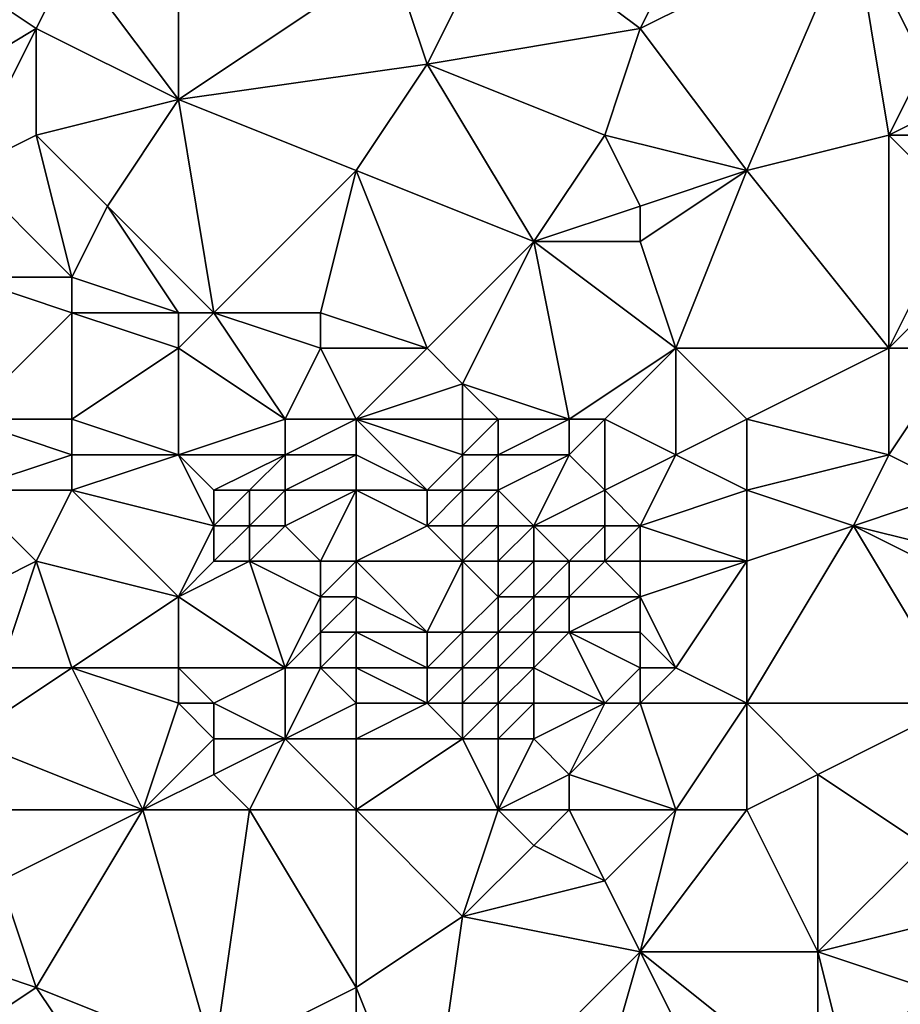
# Model space of a CAD drawing. Units: metres. Extents: x 70625 to 71250, y 344000 to 344500.
# Drawn here: x 71098 to 71122, y 344302 to 344329 of the extents above; entities that cross this region are included whole.
import ezdxf

# ---------------------------------------------------------------- set-up
doc = ezdxf.new("R2010")
doc.units = ezdxf.units.M
doc.layers.add('Terrain', color=15, linetype='Continuous')

msp = doc.modelspace()

# ---------------------------------------------------------------- linework, layer by layer
at = {"layer": 'Terrain'}
for points in [[(71130, 344335, 262.54), (71121, 344332, 262.65), (71123, 344328, 262.51), (71130, 344335, 262.54)], [(71102, 344327, 262.87), (71102, 344334, 263.1), (71099, 344331, 263), (71102, 344327, 262.87)], [(71102, 344327, 262.87), (71108, 344331, 262.79), (71102, 344334, 263.1), (71102, 344327, 262.87)], [(71115, 344329, 262.76), (71117, 344333, 262.47), (71111, 344332, 262.89), (71115, 344329, 262.76)], [(71115, 344329, 262.76), (71121, 344332, 262.65), (71117, 344333, 262.47), (71115, 344329, 262.76)], [(71109, 344328, 262.93), (71111, 344332, 262.89), (71108, 344331, 262.79), (71109, 344328, 262.93)], [(71109, 344328, 262.93), (71115, 344329, 262.76), (71111, 344332, 262.89), (71109, 344328, 262.93)], [(71118, 344325, 262.74), (71121, 344332, 262.65), (71115, 344329, 262.76), (71118, 344325, 262.74)], [(71118, 344325, 262.74), (71122, 344326, 262.59), (71121, 344332, 262.65), (71118, 344325, 262.74)], [(71122, 344326, 262.59), (71123, 344328, 262.51), (71121, 344332, 262.65), (71122, 344326, 262.59)], [(71093, 344326, 262.96), (71098, 344329, 262.85), (71095, 344331, 263.05), (71093, 344326, 262.96)], [(71095, 344331, 263.05), (71098, 344329, 262.85), (71099, 344331, 263), (71095, 344331, 263.05)], [(71102, 344327, 262.87), (71099, 344331, 263), (71098, 344329, 262.85), (71102, 344327, 262.87)], [(71102, 344327, 262.87), (71109, 344328, 262.93), (71108, 344331, 262.79), (71102, 344327, 262.87)], [(71096, 344325, 262.91), (71098, 344329, 262.85), (71093, 344326, 262.96), (71096, 344325, 262.91)], [(71096, 344325, 262.91), (71098, 344326, 263.04), (71098, 344329, 262.85), (71096, 344325, 262.91)], [(71098, 344326, 263.04), (71102, 344327, 262.87), (71098, 344329, 262.85), (71098, 344326, 263.04)], [(71114, 344326, 262.68), (71115, 344329, 262.76), (71109, 344328, 262.93), (71114, 344326, 262.68)], [(71118, 344325, 262.74), (71115, 344329, 262.76), (71114, 344326, 262.68), (71118, 344325, 262.74)], [(71107, 344325, 262.88), (71109, 344328, 262.93), (71102, 344327, 262.87), (71107, 344325, 262.88)], [(71107, 344325, 262.88), (71112, 344323, 262.74), (71109, 344328, 262.93), (71107, 344325, 262.88)], [(71114, 344326, 262.68), (71109, 344328, 262.93), (71112, 344323, 262.74), (71114, 344326, 262.68)], [(71122, 344326, 262.59), (71124, 344327, 262.66), (71123, 344328, 262.51), (71122, 344326, 262.59)], [(71098, 344326, 263.04), (71100, 344324, 262.9), (71102, 344327, 262.87), (71098, 344326, 263.04)], [(71102, 344327, 262.87), (71100, 344324, 262.9), (71103, 344321, 262.79), (71102, 344327, 262.87)], [(71107, 344325, 262.88), (71102, 344327, 262.87), (71103, 344321, 262.79), (71107, 344325, 262.88)], [(71124, 344326, 262.7), (71124, 344327, 262.66), (71122, 344326, 262.59), (71124, 344326, 262.7)], [(71096, 344325, 262.91), (71099, 344322, 263.12), (71098, 344326, 263.04), (71096, 344325, 262.91)], [(71098, 344326, 263.04), (71099, 344322, 263.12), (71100, 344324, 262.9), (71098, 344326, 263.04)], [(71114, 344326, 262.68), (71112, 344323, 262.74), (71115, 344324, 262.93), (71114, 344326, 262.68)], [(71118, 344325, 262.74), (71114, 344326, 262.68), (71115, 344324, 262.93), (71118, 344325, 262.74)], [(71118, 344325, 262.74), (71122, 344320, 262.65), (71122, 344326, 262.59), (71118, 344325, 262.74)], [(71124, 344326, 262.7), (71122, 344326, 262.59), (71124, 344324, 262.47), (71124, 344326, 262.7)], [(71122, 344326, 262.59), (71122, 344320, 262.65), (71124, 344324, 262.47), (71122, 344326, 262.59)], [(71096, 344325, 262.91), (71096, 344322, 263.02), (71099, 344322, 263.12), (71096, 344325, 262.91)], [(71107, 344325, 262.88), (71103, 344321, 262.79), (71106, 344321, 262.82), (71107, 344325, 262.88)], [(71107, 344325, 262.88), (71106, 344321, 262.82), (71109, 344320, 263.06), (71107, 344325, 262.88)], [(71107, 344325, 262.88), (71109, 344320, 263.06), (71112, 344323, 262.74), (71107, 344325, 262.88)], [(71118, 344325, 262.74), (71115, 344324, 262.93), (71115, 344323, 262.9), (71118, 344325, 262.74)], [(71118, 344325, 262.74), (71115, 344323, 262.9), (71116, 344320, 262.77), (71118, 344325, 262.74)], [(71118, 344325, 262.74), (71116, 344320, 262.77), (71122, 344320, 262.65), (71118, 344325, 262.74)], [(71102, 344321, 262.8), (71100, 344324, 262.9), (71099, 344322, 263.12), (71102, 344321, 262.8)], [(71103, 344321, 262.79), (71100, 344324, 262.9), (71102, 344321, 262.8), (71103, 344321, 262.79)], [(71115, 344323, 262.9), (71115, 344324, 262.93), (71112, 344323, 262.74), (71115, 344323, 262.9)], [(71122, 344320, 262.65), (71125, 344323, 262.57), (71124, 344324, 262.47), (71122, 344320, 262.65)], [(71110, 344319, 262.99), (71112, 344323, 262.74), (71109, 344320, 263.06), (71110, 344319, 262.99)], [(71113, 344318, 263.05), (71112, 344323, 262.74), (71110, 344319, 262.99), (71113, 344318, 263.05)], [(71113, 344318, 263.05), (71116, 344320, 262.77), (71112, 344323, 262.74), (71113, 344318, 263.05)], [(71116, 344320, 262.77), (71115, 344323, 262.9), (71112, 344323, 262.74), (71116, 344320, 262.77)], [(71124, 344320, 262.82), (71125, 344323, 262.57), (71122, 344320, 262.65), (71124, 344320, 262.82)], [(71096, 344318, 262.85), (71099, 344321, 263), (71096, 344322, 263.02), (71096, 344318, 262.85)], [(71096, 344322, 263.02), (71099, 344321, 263), (71099, 344322, 263.12), (71096, 344322, 263.02)], [(71102, 344321, 262.8), (71099, 344322, 263.12), (71099, 344321, 263), (71102, 344321, 262.8)], [(71096, 344318, 262.85), (71099, 344318, 262.8), (71099, 344321, 263), (71096, 344318, 262.85)], [(71099, 344318, 262.8), (71102, 344320, 262.98), (71099, 344321, 263), (71099, 344318, 262.8)], [(71102, 344320, 262.98), (71102, 344321, 262.8), (71099, 344321, 263), (71102, 344320, 262.98)], [(71105, 344318, 263.21), (71103, 344321, 262.79), (71102, 344320, 262.98), (71105, 344318, 263.21)], [(71102, 344320, 262.98), (71103, 344321, 262.79), (71102, 344321, 262.8), (71102, 344320, 262.98)], [(71105, 344318, 263.21), (71106, 344320, 262.94), (71103, 344321, 262.79), (71105, 344318, 263.21)], [(71106, 344320, 262.94), (71106, 344321, 262.82), (71103, 344321, 262.79), (71106, 344320, 262.94)], [(71106, 344320, 262.94), (71109, 344320, 263.06), (71106, 344321, 262.82), (71106, 344320, 262.94)], [(71102, 344317, 263.09), (71102, 344320, 262.98), (71099, 344318, 262.8), (71102, 344317, 263.09)], [(71102, 344317, 263.09), (71105, 344318, 263.21), (71102, 344320, 262.98), (71102, 344317, 263.09)], [(71107, 344318, 262.95), (71106, 344320, 262.94), (71105, 344318, 263.21), (71107, 344318, 262.95)], [(71107, 344318, 262.95), (71109, 344320, 263.06), (71106, 344320, 262.94), (71107, 344318, 262.95)], [(71107, 344318, 262.95), (71110, 344319, 262.99), (71109, 344320, 263.06), (71107, 344318, 262.95)], [(71114, 344318, 263.06), (71116, 344320, 262.77), (71113, 344318, 263.05), (71114, 344318, 263.06)], [(71116, 344317, 262.87), (71116, 344320, 262.77), (71114, 344318, 263.06), (71116, 344317, 262.87)], [(71116, 344317, 262.87), (71118, 344318, 262.81), (71116, 344320, 262.77), (71116, 344317, 262.87)], [(71118, 344318, 262.81), (71122, 344320, 262.65), (71116, 344320, 262.77), (71118, 344318, 262.81)], [(71118, 344318, 262.81), (71122, 344317, 262.75), (71122, 344320, 262.65), (71118, 344318, 262.81)], [(71124, 344316, 262.9), (71124, 344320, 262.82), (71122, 344317, 262.75), (71124, 344316, 262.9)], [(71122, 344317, 262.75), (71124, 344320, 262.82), (71122, 344320, 262.65), (71122, 344317, 262.75)], [(71107, 344318, 262.95), (71110, 344318, 262.76), (71110, 344319, 262.99), (71107, 344318, 262.95)], [(71113, 344318, 263.05), (71110, 344319, 262.99), (71111, 344318, 262.85), (71113, 344318, 263.05)], [(71111, 344318, 262.85), (71110, 344319, 262.99), (71110, 344318, 262.76), (71111, 344318, 262.85)], [(71096, 344316, 262.98), (71099, 344317, 262.82), (71096, 344318, 262.85), (71096, 344316, 262.98)], [(71096, 344318, 262.85), (71099, 344317, 262.82), (71099, 344318, 262.8), (71096, 344318, 262.85)], [(71102, 344317, 263.09), (71099, 344318, 262.8), (71099, 344317, 262.82), (71102, 344317, 263.09)], [(71105, 344317, 263.11), (71105, 344318, 263.21), (71102, 344317, 263.09), (71105, 344317, 263.11)], [(71107, 344317, 262.62), (71107, 344318, 262.95), (71105, 344317, 263.11), (71107, 344317, 262.62)], [(71105, 344317, 263.11), (71107, 344318, 262.95), (71105, 344318, 263.21), (71105, 344317, 263.11)], [(71107, 344317, 262.62), (71109, 344316, 261.86), (71107, 344318, 262.95), (71107, 344317, 262.62)], [(71107, 344318, 262.95), (71110, 344317, 262.32), (71110, 344318, 262.76), (71107, 344318, 262.95)], [(71107, 344318, 262.95), (71109, 344316, 261.86), (71110, 344317, 262.32), (71107, 344318, 262.95)], [(71111, 344317, 262.6), (71111, 344318, 262.85), (71110, 344317, 262.32), (71111, 344317, 262.6)], [(71110, 344317, 262.32), (71111, 344318, 262.85), (71110, 344318, 262.76), (71110, 344317, 262.32)], [(71113, 344317, 263.03), (71113, 344318, 263.05), (71111, 344317, 262.6), (71113, 344317, 263.03)], [(71111, 344317, 262.6), (71113, 344318, 263.05), (71111, 344318, 262.85), (71111, 344317, 262.6)], [(71114, 344316, 263.11), (71114, 344318, 263.06), (71113, 344317, 263.03), (71114, 344316, 263.11)], [(71113, 344317, 263.03), (71114, 344318, 263.06), (71113, 344318, 263.05), (71113, 344317, 263.03)], [(71114, 344316, 263.11), (71116, 344317, 262.87), (71114, 344318, 263.06), (71114, 344316, 263.11)], [(71118, 344316, 263), (71118, 344318, 262.81), (71116, 344317, 262.87), (71118, 344316, 263)], [(71118, 344316, 263), (71122, 344317, 262.75), (71118, 344318, 262.81), (71118, 344316, 263)], [(71096, 344316, 262.98), (71099, 344316, 262.87), (71099, 344317, 262.82), (71096, 344316, 262.98)], [(71103, 344315, 263.23), (71102, 344317, 263.09), (71099, 344316, 262.87), (71103, 344315, 263.23)], [(71099, 344316, 262.87), (71102, 344317, 263.09), (71099, 344317, 262.82), (71099, 344316, 262.87)], [(71103, 344315, 263.23), (71103, 344316, 263.24), (71102, 344317, 263.09), (71103, 344315, 263.23)], [(71103, 344316, 263.24), (71105, 344317, 263.11), (71102, 344317, 263.09), (71103, 344316, 263.24)], [(71104, 344316, 263.11), (71105, 344317, 263.11), (71103, 344316, 263.24), (71104, 344316, 263.11)], [(71105, 344316, 262.85), (71105, 344317, 263.11), (71104, 344316, 263.11), (71105, 344316, 262.85)], [(71107, 344316, 262.18), (71107, 344317, 262.62), (71105, 344316, 262.85), (71107, 344316, 262.18)], [(71105, 344316, 262.85), (71107, 344317, 262.62), (71105, 344317, 263.11), (71105, 344316, 262.85)], [(71107, 344316, 262.18), (71109, 344316, 261.86), (71107, 344317, 262.62), (71107, 344316, 262.18)], [(71110, 344316, 261.97), (71110, 344317, 262.32), (71109, 344316, 261.86), (71110, 344316, 261.97)], [(71111, 344316, 262.35), (71111, 344317, 262.6), (71110, 344316, 261.97), (71111, 344316, 262.35)], [(71110, 344316, 261.97), (71111, 344317, 262.6), (71110, 344317, 262.32), (71110, 344316, 261.97)], [(71112, 344315, 262.45), (71113, 344317, 263.03), (71111, 344316, 262.35), (71112, 344315, 262.45)], [(71111, 344316, 262.35), (71113, 344317, 263.03), (71111, 344317, 262.6), (71111, 344316, 262.35)], [(71112, 344315, 262.45), (71114, 344316, 263.11), (71113, 344317, 263.03), (71112, 344315, 262.45)], [(71115, 344315, 263.06), (71116, 344317, 262.87), (71114, 344316, 263.11), (71115, 344315, 263.06)], [(71115, 344315, 263.06), (71118, 344316, 263), (71116, 344317, 262.87), (71115, 344315, 263.06)], [(71118, 344316, 263), (71121, 344315, 262.8), (71122, 344317, 262.75), (71118, 344316, 263)], [(71121, 344315, 262.8), (71124, 344316, 262.9), (71122, 344317, 262.75), (71121, 344315, 262.8)], [(71096, 344313, 262.74), (71098, 344314, 262.82), (71096, 344316, 262.98), (71096, 344313, 262.74)], [(71096, 344316, 262.98), (71098, 344314, 262.82), (71099, 344316, 262.87), (71096, 344316, 262.98)], [(71102, 344313, 263.15), (71099, 344316, 262.87), (71098, 344314, 262.82), (71102, 344313, 263.15)], [(71102, 344313, 263.15), (71103, 344315, 263.23), (71099, 344316, 262.87), (71102, 344313, 263.15)], [(71104, 344315, 262.91), (71104, 344316, 263.11), (71103, 344315, 263.23), (71104, 344315, 262.91)], [(71103, 344315, 263.23), (71104, 344316, 263.11), (71103, 344316, 263.24), (71103, 344315, 263.23)], [(71105, 344315, 262.51), (71105, 344316, 262.85), (71104, 344315, 262.91), (71105, 344315, 262.51)], [(71104, 344315, 262.91), (71105, 344316, 262.85), (71104, 344316, 263.11), (71104, 344315, 262.91)], [(71106, 344314, 261.91), (71107, 344316, 262.18), (71105, 344315, 262.51), (71106, 344314, 261.91)], [(71105, 344315, 262.51), (71107, 344316, 262.18), (71105, 344316, 262.85), (71105, 344315, 262.51)], [(71107, 344314, 261.71), (71107, 344316, 262.18), (71106, 344314, 261.91), (71107, 344314, 261.71)], [(71107, 344314, 261.71), (71109, 344315, 261.62), (71107, 344316, 262.18), (71107, 344314, 261.71)], [(71109, 344315, 261.62), (71109, 344316, 261.86), (71107, 344316, 262.18), (71109, 344315, 261.62)], [(71110, 344315, 261.72), (71110, 344316, 261.97), (71109, 344315, 261.62), (71110, 344315, 261.72)], [(71109, 344315, 261.62), (71110, 344316, 261.97), (71109, 344316, 261.86), (71109, 344315, 261.62)], [(71111, 344315, 262.05), (71111, 344316, 262.35), (71110, 344315, 261.72), (71111, 344315, 262.05)], [(71110, 344315, 261.72), (71111, 344316, 262.35), (71110, 344316, 261.97), (71110, 344315, 261.72)], [(71112, 344315, 262.45), (71111, 344316, 262.35), (71111, 344315, 262.05), (71112, 344315, 262.45)], [(71114, 344315, 263.04), (71114, 344316, 263.11), (71112, 344315, 262.45), (71114, 344315, 263.04)], [(71115, 344315, 263.06), (71114, 344316, 263.11), (71114, 344315, 263.04), (71115, 344315, 263.06)], [(71118, 344314, 262.79), (71118, 344316, 263), (71115, 344315, 263.06), (71118, 344314, 262.79)], [(71118, 344314, 262.79), (71121, 344315, 262.8), (71118, 344316, 263), (71118, 344314, 262.79)], [(71125, 344314, 262.85), (71124, 344316, 262.9), (71121, 344315, 262.8), (71125, 344314, 262.85)], [(71102, 344313, 263.15), (71103, 344314, 263.15), (71103, 344315, 263.23), (71102, 344313, 263.15)], [(71104, 344314, 262.8), (71104, 344315, 262.91), (71103, 344314, 263.15), (71104, 344314, 262.8)], [(71103, 344314, 263.15), (71104, 344315, 262.91), (71103, 344315, 263.23), (71103, 344314, 263.15)], [(71106, 344314, 261.91), (71105, 344315, 262.51), (71104, 344314, 262.8), (71106, 344314, 261.91)], [(71104, 344314, 262.8), (71105, 344315, 262.51), (71104, 344315, 262.91), (71104, 344314, 262.8)], [(71107, 344314, 261.71), (71110, 344314, 261.53), (71109, 344315, 261.62), (71107, 344314, 261.71)], [(71110, 344314, 261.53), (71110, 344315, 261.72), (71109, 344315, 261.62), (71110, 344314, 261.53)], [(71111, 344314, 261.71), (71111, 344315, 262.05), (71110, 344314, 261.53), (71111, 344314, 261.71)], [(71110, 344314, 261.53), (71111, 344315, 262.05), (71110, 344315, 261.72), (71110, 344314, 261.53)], [(71112, 344314, 262.05), (71112, 344315, 262.45), (71111, 344314, 261.71), (71112, 344314, 262.05)], [(71111, 344314, 261.71), (71112, 344315, 262.45), (71111, 344315, 262.05), (71111, 344314, 261.71)], [(71113, 344314, 262.51), (71114, 344315, 263.04), (71112, 344315, 262.45), (71113, 344314, 262.51)], [(71113, 344314, 262.51), (71112, 344315, 262.45), (71112, 344314, 262.05), (71113, 344314, 262.51)], [(71114, 344314, 262.93), (71114, 344315, 263.04), (71113, 344314, 262.51), (71114, 344314, 262.93)], [(71115, 344314, 263.02), (71115, 344315, 263.06), (71114, 344314, 262.93), (71115, 344314, 263.02)], [(71114, 344314, 262.93), (71115, 344315, 263.06), (71114, 344315, 263.04), (71114, 344314, 262.93)], [(71118, 344314, 262.79), (71115, 344315, 263.06), (71115, 344314, 263.02), (71118, 344314, 262.79)], [(71118, 344310, 262.82), (71124, 344310, 262.56), (71121, 344315, 262.8), (71118, 344310, 262.82)], [(71118, 344310, 262.82), (71121, 344315, 262.8), (71118, 344314, 262.79), (71118, 344310, 262.82)], [(71124, 344310, 262.56), (71125, 344313, 262.76), (71121, 344315, 262.8), (71124, 344310, 262.56)], [(71125, 344313, 262.76), (71125, 344314, 262.85), (71121, 344315, 262.8), (71125, 344313, 262.76)], [(71096, 344313, 262.74), (71097, 344311, 262.79), (71098, 344314, 262.82), (71096, 344313, 262.74)], [(71099, 344311, 263.1), (71098, 344314, 262.82), (71097, 344311, 262.79), (71099, 344311, 263.1)], [(71099, 344311, 263.1), (71102, 344313, 263.15), (71098, 344314, 262.82), (71099, 344311, 263.1)], [(71105, 344311, 262.76), (71104, 344314, 262.8), (71102, 344313, 263.15), (71105, 344311, 262.76)], [(71102, 344313, 263.15), (71104, 344314, 262.8), (71103, 344314, 263.15), (71102, 344313, 263.15)], [(71105, 344311, 262.76), (71106, 344313, 261.99), (71104, 344314, 262.8), (71105, 344311, 262.76)], [(71106, 344313, 261.99), (71106, 344314, 261.91), (71104, 344314, 262.8), (71106, 344313, 261.99)], [(71107, 344313, 261.63), (71107, 344314, 261.71), (71106, 344313, 261.99), (71107, 344313, 261.63)], [(71106, 344313, 261.99), (71107, 344314, 261.71), (71106, 344314, 261.91), (71106, 344313, 261.99)], [(71107, 344313, 261.63), (71109, 344312, 261.4), (71107, 344314, 261.71), (71107, 344313, 261.63)], [(71107, 344314, 261.71), (71109, 344312, 261.4), (71110, 344314, 261.53), (71107, 344314, 261.71)], [(71110, 344312, 261.46), (71110, 344314, 261.53), (71109, 344312, 261.4), (71110, 344312, 261.46)], [(71110, 344312, 261.46), (71111, 344313, 261.55), (71110, 344314, 261.53), (71110, 344312, 261.46)], [(71111, 344313, 261.55), (71111, 344314, 261.71), (71110, 344314, 261.53), (71111, 344313, 261.55)], [(71112, 344313, 261.8), (71112, 344314, 262.05), (71111, 344313, 261.55), (71112, 344313, 261.8)], [(71111, 344313, 261.55), (71112, 344314, 262.05), (71111, 344314, 261.71), (71111, 344313, 261.55)], [(71113, 344313, 262.27), (71113, 344314, 262.51), (71112, 344313, 261.8), (71113, 344313, 262.27)], [(71112, 344313, 261.8), (71113, 344314, 262.51), (71112, 344314, 262.05), (71112, 344313, 261.8)], [(71115, 344313, 262.94), (71114, 344314, 262.93), (71113, 344313, 262.27), (71115, 344313, 262.94)], [(71113, 344313, 262.27), (71114, 344314, 262.93), (71113, 344314, 262.51), (71113, 344313, 262.27)], [(71115, 344313, 262.94), (71115, 344314, 263.02), (71114, 344314, 262.93), (71115, 344313, 262.94)], [(71116, 344311, 262.79), (71118, 344314, 262.79), (71115, 344313, 262.94), (71116, 344311, 262.79)], [(71115, 344313, 262.94), (71118, 344314, 262.79), (71115, 344314, 263.02), (71115, 344313, 262.94)], [(71118, 344310, 262.82), (71118, 344314, 262.79), (71116, 344311, 262.79), (71118, 344310, 262.82)], [(71102, 344311, 263.26), (71102, 344313, 263.15), (71099, 344311, 263.1), (71102, 344311, 263.26)], [(71105, 344311, 262.76), (71102, 344313, 263.15), (71102, 344311, 263.26), (71105, 344311, 262.76)], [(71105, 344311, 262.76), (71106, 344312, 262.05), (71106, 344313, 261.99), (71105, 344311, 262.76)], [(71107, 344312, 261.68), (71107, 344313, 261.63), (71106, 344312, 262.05), (71107, 344312, 261.68)], [(71106, 344312, 262.05), (71107, 344313, 261.63), (71106, 344313, 261.99), (71106, 344312, 262.05)], [(71107, 344312, 261.68), (71109, 344312, 261.4), (71107, 344313, 261.63), (71107, 344312, 261.68)], [(71111, 344312, 261.58), (71111, 344313, 261.55), (71110, 344312, 261.46), (71111, 344312, 261.58)], [(71112, 344312, 261.82), (71112, 344313, 261.8), (71111, 344312, 261.58), (71112, 344312, 261.82)], [(71111, 344312, 261.58), (71112, 344313, 261.8), (71111, 344313, 261.55), (71111, 344312, 261.58)], [(71113, 344312, 262.25), (71113, 344313, 262.27), (71112, 344312, 261.82), (71113, 344312, 262.25)], [(71112, 344312, 261.82), (71113, 344313, 262.27), (71112, 344313, 261.8), (71112, 344312, 261.82)], [(71115, 344312, 262.83), (71115, 344313, 262.94), (71113, 344312, 262.25), (71115, 344312, 262.83)], [(71113, 344312, 262.25), (71115, 344313, 262.94), (71113, 344313, 262.27), (71113, 344312, 262.25)], [(71116, 344311, 262.79), (71115, 344313, 262.94), (71115, 344312, 262.83), (71116, 344311, 262.79)], [(71106, 344311, 262.2), (71106, 344312, 262.05), (71105, 344311, 262.76), (71106, 344311, 262.2)], [(71107, 344311, 261.72), (71107, 344312, 261.68), (71106, 344311, 262.2), (71107, 344311, 261.72)], [(71106, 344311, 262.2), (71107, 344312, 261.68), (71106, 344312, 262.05), (71106, 344311, 262.2)], [(71107, 344311, 261.72), (71109, 344311, 261.46), (71107, 344312, 261.68), (71107, 344311, 261.72)], [(71107, 344312, 261.68), (71109, 344311, 261.46), (71109, 344312, 261.4), (71107, 344312, 261.68)], [(71110, 344311, 261.53), (71110, 344312, 261.46), (71109, 344311, 261.46), (71110, 344311, 261.53)], [(71109, 344311, 261.46), (71110, 344312, 261.46), (71109, 344312, 261.4), (71109, 344311, 261.46)], [(71111, 344311, 261.73), (71111, 344312, 261.58), (71110, 344311, 261.53), (71111, 344311, 261.73)], [(71110, 344311, 261.53), (71111, 344312, 261.58), (71110, 344312, 261.46), (71110, 344311, 261.53)], [(71112, 344311, 262.05), (71112, 344312, 261.82), (71111, 344311, 261.73), (71112, 344311, 262.05)], [(71111, 344311, 261.73), (71112, 344312, 261.82), (71111, 344312, 261.58), (71111, 344311, 261.73)], [(71114, 344310, 262.91), (71113, 344312, 262.25), (71112, 344311, 262.05), (71114, 344310, 262.91)], [(71112, 344311, 262.05), (71113, 344312, 262.25), (71112, 344312, 261.82), (71112, 344311, 262.05)], [(71114, 344310, 262.91), (71115, 344311, 262.83), (71113, 344312, 262.25), (71114, 344310, 262.91)], [(71115, 344311, 262.83), (71115, 344312, 262.83), (71113, 344312, 262.25), (71115, 344311, 262.83)], [(71116, 344311, 262.79), (71115, 344312, 262.83), (71115, 344311, 262.83), (71116, 344311, 262.79)], [(71096, 344309, 262.66), (71101, 344307, 262.75), (71099, 344311, 263.1), (71096, 344309, 262.66)], [(71096, 344309, 262.66), (71099, 344311, 263.1), (71097, 344311, 262.79), (71096, 344309, 262.66)], [(71101, 344307, 262.75), (71102, 344310, 263.19), (71099, 344311, 263.1), (71101, 344307, 262.75)], [(71102, 344310, 263.19), (71102, 344311, 263.26), (71099, 344311, 263.1), (71102, 344310, 263.19)], [(71103, 344310, 263.09), (71102, 344311, 263.26), (71102, 344310, 263.19), (71103, 344310, 263.09)], [(71103, 344310, 263.09), (71105, 344311, 262.76), (71102, 344311, 263.26), (71103, 344310, 263.09)], [(71105, 344309, 262.82), (71105, 344311, 262.76), (71103, 344310, 263.09), (71105, 344309, 262.82)], [(71105, 344309, 262.82), (71106, 344311, 262.2), (71105, 344311, 262.76), (71105, 344309, 262.82)], [(71105, 344309, 262.82), (71107, 344310, 262.07), (71106, 344311, 262.2), (71105, 344309, 262.82)], [(71107, 344310, 262.07), (71107, 344311, 261.72), (71106, 344311, 262.2), (71107, 344310, 262.07)], [(71107, 344310, 262.07), (71109, 344310, 261.77), (71107, 344311, 261.72), (71107, 344310, 262.07)], [(71107, 344311, 261.72), (71109, 344310, 261.77), (71109, 344311, 261.46), (71107, 344311, 261.72)], [(71110, 344310, 261.81), (71110, 344311, 261.53), (71109, 344310, 261.77), (71110, 344310, 261.81)], [(71109, 344310, 261.77), (71110, 344311, 261.53), (71109, 344311, 261.46), (71109, 344310, 261.77)], [(71111, 344310, 262.01), (71111, 344311, 261.73), (71110, 344310, 261.81), (71111, 344310, 262.01)], [(71110, 344310, 261.81), (71111, 344311, 261.73), (71110, 344311, 261.53), (71110, 344310, 261.81)], [(71112, 344310, 262.33), (71112, 344311, 262.05), (71111, 344310, 262.01), (71112, 344310, 262.33)], [(71111, 344310, 262.01), (71112, 344311, 262.05), (71111, 344311, 261.73), (71111, 344310, 262.01)], [(71114, 344310, 262.91), (71112, 344311, 262.05), (71112, 344310, 262.33), (71114, 344310, 262.91)], [(71115, 344310, 262.92), (71115, 344311, 262.83), (71114, 344310, 262.91), (71115, 344310, 262.92)], [(71118, 344310, 262.82), (71116, 344311, 262.79), (71115, 344310, 262.92), (71118, 344310, 262.82)], [(71115, 344310, 262.92), (71116, 344311, 262.79), (71115, 344311, 262.83), (71115, 344310, 262.92)], [(71101, 344307, 262.75), (71103, 344309, 262.99), (71102, 344310, 263.19), (71101, 344307, 262.75)], [(71103, 344309, 262.99), (71103, 344310, 263.09), (71102, 344310, 263.19), (71103, 344309, 262.99)], [(71105, 344309, 262.82), (71103, 344310, 263.09), (71103, 344309, 262.99), (71105, 344309, 262.82)], [(71107, 344309, 262.49), (71107, 344310, 262.07), (71105, 344309, 262.82), (71107, 344309, 262.49)], [(71107, 344309, 262.49), (71110, 344309, 262.25), (71109, 344310, 261.77), (71107, 344309, 262.49)], [(71107, 344309, 262.49), (71109, 344310, 261.77), (71107, 344310, 262.07), (71107, 344309, 262.49)], [(71110, 344309, 262.25), (71110, 344310, 261.81), (71109, 344310, 261.77), (71110, 344309, 262.25)], [(71111, 344309, 262.4), (71111, 344310, 262.01), (71110, 344309, 262.25), (71111, 344309, 262.4)], [(71110, 344309, 262.25), (71111, 344310, 262.01), (71110, 344310, 261.81), (71110, 344309, 262.25)], [(71112, 344309, 262.65), (71112, 344310, 262.33), (71111, 344309, 262.4), (71112, 344309, 262.65)], [(71111, 344309, 262.4), (71112, 344310, 262.33), (71111, 344310, 262.01), (71111, 344309, 262.4)], [(71113, 344308, 262.98), (71114, 344310, 262.91), (71112, 344309, 262.65), (71113, 344308, 262.98)], [(71112, 344309, 262.65), (71114, 344310, 262.91), (71112, 344310, 262.33), (71112, 344309, 262.65)], [(71116, 344307, 262.79), (71115, 344310, 262.92), (71113, 344308, 262.98), (71116, 344307, 262.79)], [(71113, 344308, 262.98), (71115, 344310, 262.92), (71114, 344310, 262.91), (71113, 344308, 262.98)], [(71116, 344307, 262.79), (71118, 344310, 262.82), (71115, 344310, 262.92), (71116, 344307, 262.79)], [(71118, 344307, 262.89), (71118, 344310, 262.82), (71116, 344307, 262.79), (71118, 344307, 262.89)], [(71118, 344307, 262.89), (71120, 344308, 262.89), (71118, 344310, 262.82), (71118, 344307, 262.89)], [(71118, 344310, 262.82), (71120, 344308, 262.89), (71124, 344310, 262.56), (71118, 344310, 262.82)], [(71123, 344306, 262.67), (71124, 344310, 262.56), (71120, 344308, 262.89), (71123, 344306, 262.67)], [(71096, 344307, 262.73), (71101, 344307, 262.75), (71096, 344309, 262.66), (71096, 344307, 262.73)], [(71101, 344307, 262.75), (71103, 344308, 262.95), (71103, 344309, 262.99), (71101, 344307, 262.75)], [(71104, 344307, 263), (71105, 344309, 262.82), (71103, 344308, 262.95), (71104, 344307, 263)], [(71103, 344308, 262.95), (71105, 344309, 262.82), (71103, 344309, 262.99), (71103, 344308, 262.95)], [(71107, 344307, 262.99), (71105, 344309, 262.82), (71104, 344307, 263), (71107, 344307, 262.99)], [(71107, 344307, 262.99), (71107, 344309, 262.49), (71105, 344309, 262.82), (71107, 344307, 262.99)], [(71107, 344307, 262.99), (71111, 344307, 262.96), (71110, 344309, 262.25), (71107, 344307, 262.99)], [(71107, 344307, 262.99), (71110, 344309, 262.25), (71107, 344309, 262.49), (71107, 344307, 262.99)], [(71111, 344307, 262.96), (71111, 344309, 262.4), (71110, 344309, 262.25), (71111, 344307, 262.96)], [(71111, 344307, 262.96), (71113, 344308, 262.98), (71112, 344309, 262.65), (71111, 344307, 262.96)], [(71111, 344307, 262.96), (71112, 344309, 262.65), (71111, 344309, 262.4), (71111, 344307, 262.96)], [(71104, 344307, 263), (71103, 344308, 262.95), (71101, 344307, 262.75), (71104, 344307, 263)], [(71113, 344307, 262.94), (71113, 344308, 262.98), (71111, 344307, 262.96), (71113, 344307, 262.94)], [(71116, 344307, 262.79), (71113, 344308, 262.98), (71113, 344307, 262.94), (71116, 344307, 262.79)], [(71118, 344307, 262.89), (71120, 344303, 262.63), (71120, 344308, 262.89), (71118, 344307, 262.89)], [(71120, 344303, 262.63), (71123, 344306, 262.67), (71120, 344308, 262.89), (71120, 344303, 262.63)], [(71097, 344305, 262.59), (71101, 344307, 262.75), (71096, 344307, 262.73), (71097, 344305, 262.59)], [(71098, 344302, 262.63), (71101, 344307, 262.75), (71097, 344305, 262.59), (71098, 344302, 262.63)], [(71103, 344300, 262.67), (71101, 344307, 262.75), (71098, 344302, 262.63), (71103, 344300, 262.67)], [(71103, 344300, 262.67), (71104, 344307, 263), (71101, 344307, 262.75), (71103, 344300, 262.67)], [(71103, 344300, 262.67), (71107, 344302, 262.76), (71104, 344307, 263), (71103, 344300, 262.67)], [(71107, 344302, 262.76), (71107, 344307, 262.99), (71104, 344307, 263), (71107, 344302, 262.76)], [(71107, 344302, 262.76), (71110, 344304, 263), (71107, 344307, 262.99), (71107, 344302, 262.76)], [(71110, 344304, 263), (71111, 344307, 262.96), (71107, 344307, 262.99), (71110, 344304, 263)], [(71110, 344304, 263), (71112, 344306, 262.95), (71111, 344307, 262.96), (71110, 344304, 263)], [(71112, 344306, 262.95), (71113, 344307, 262.94), (71111, 344307, 262.96), (71112, 344306, 262.95)], [(71114, 344305, 262.83), (71113, 344307, 262.94), (71112, 344306, 262.95), (71114, 344305, 262.83)], [(71114, 344305, 262.83), (71116, 344307, 262.79), (71113, 344307, 262.94), (71114, 344305, 262.83)], [(71115, 344303, 262.9), (71116, 344307, 262.79), (71114, 344305, 262.83), (71115, 344303, 262.9)], [(71115, 344303, 262.9), (71120, 344303, 262.63), (71118, 344307, 262.89), (71115, 344303, 262.9)], [(71115, 344303, 262.9), (71118, 344307, 262.89), (71116, 344307, 262.79), (71115, 344303, 262.9)], [(71110, 344304, 263), (71114, 344305, 262.83), (71112, 344306, 262.95), (71110, 344304, 263)], [(71120, 344303, 262.63), (71124, 344304, 262.68), (71123, 344306, 262.67), (71120, 344303, 262.63)], [(71095, 344303, 262.72), (71098, 344302, 262.63), (71097, 344305, 262.59), (71095, 344303, 262.72)], [(71115, 344303, 262.9), (71114, 344305, 262.83), (71110, 344304, 263), (71115, 344303, 262.9)], [(71107, 344302, 262.76), (71109, 344297, 262.85), (71110, 344304, 263), (71107, 344302, 262.76)], [(71109, 344297, 262.85), (71115, 344303, 262.9), (71110, 344304, 263), (71109, 344297, 262.85)], [(71123, 344302, 262.63), (71124, 344304, 262.68), (71120, 344303, 262.63), (71123, 344302, 262.63)], [(71095, 344300, 262.52), (71098, 344302, 262.63), (71095, 344303, 262.72), (71095, 344300, 262.52)], [(71109, 344297, 262.85), (71113, 344296, 262.66), (71115, 344303, 262.9), (71109, 344297, 262.85)], [(71118, 344297, 262.67), (71115, 344303, 262.9), (71113, 344296, 262.66), (71118, 344297, 262.67)], [(71118, 344297, 262.67), (71120, 344299, 262.96), (71115, 344303, 262.9), (71118, 344297, 262.67)], [(71115, 344303, 262.9), (71120, 344299, 262.96), (71120, 344303, 262.63), (71115, 344303, 262.9)], [(71121, 344299, 262.88), (71120, 344303, 262.63), (71120, 344299, 262.96), (71121, 344299, 262.88)], [(71121, 344299, 262.88), (71123, 344302, 262.63), (71120, 344303, 262.63), (71121, 344299, 262.88)], [(71095, 344300, 262.52), (71100, 344299, 262.9), (71098, 344302, 262.63), (71095, 344300, 262.52)], [(71100, 344299, 262.9), (71103, 344300, 262.67), (71098, 344302, 262.63), (71100, 344299, 262.9)], [(71107, 344297, 262.73), (71107, 344302, 262.76), (71103, 344300, 262.67), (71107, 344297, 262.73)], [(71107, 344297, 262.73), (71109, 344297, 262.85), (71107, 344302, 262.76), (71107, 344297, 262.73)], [(71123, 344299, 262.7), (71123, 344302, 262.63), (71121, 344299, 262.88), (71123, 344299, 262.7)]]:
    msp.add_3dface(points, dxfattribs=at)

doc.saveas('drawing.dxf')
